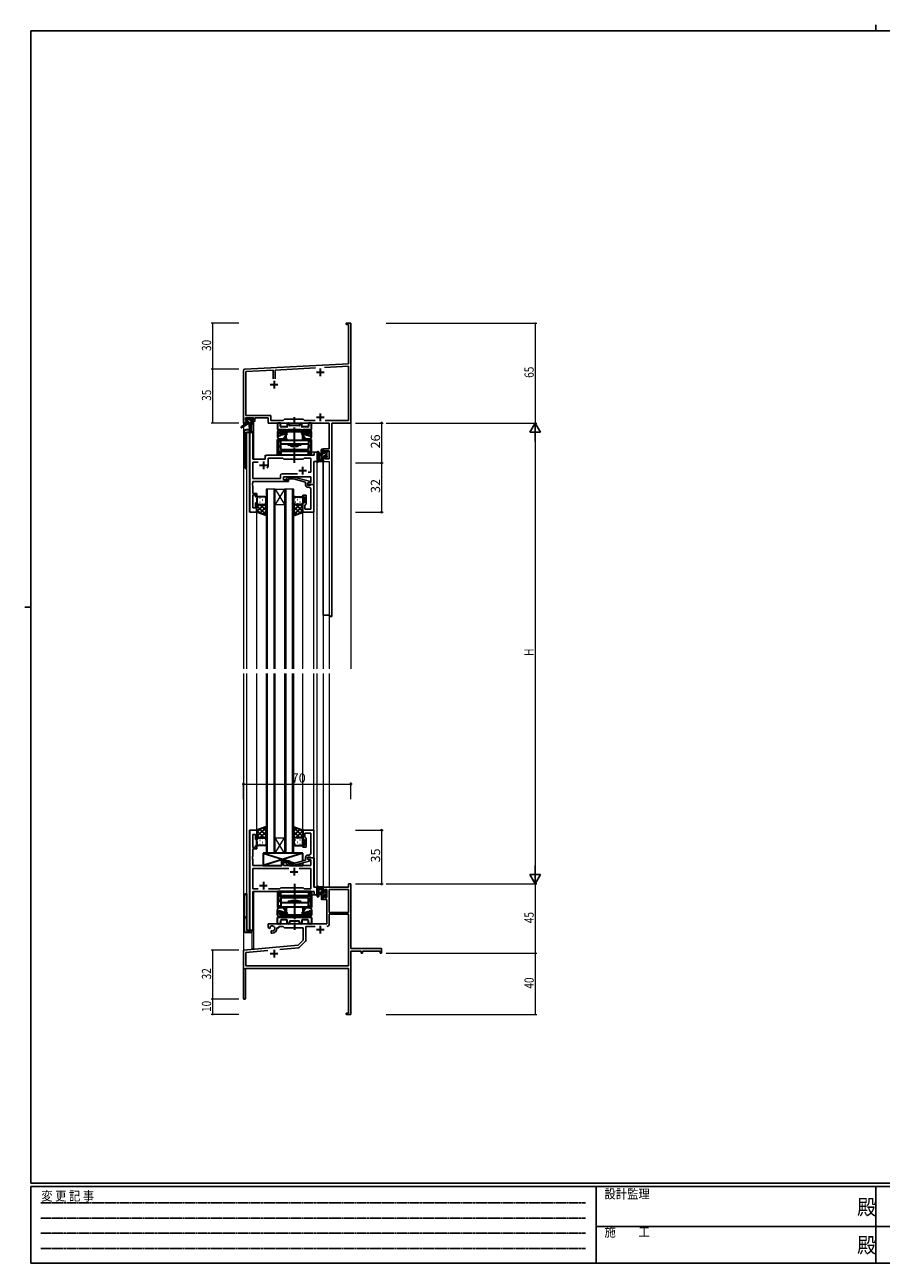
# Model space of a CAD drawing. Extents: x 0 to 1133, y 0 to 806.
# Drawn here: x 0 to 558, y 0 to 806 of the extents above; entities that cross this region are included whole.
import ezdxf

# ---------------------------------------------------------------- set-up
doc = ezdxf.new("R2010")
doc.units = 0
for name, pattern in [('HIDDEN', [0.375, 0.25, -0.125]), ('YCENTER_1', [13, 10, -1, 1, -1]), ('YDIVIDE_1', [15, 10, -1, 1, -1, 1, -1])]:
    doc.linetypes.add(name, pattern=pattern)
for name, color, linetype, lineweight in [('YKK_11', 7, 'CONTINUOUS', 30), ('YKK_12', 2, 'CONTINUOUS', 13), ('YKK_13', 4, 'CONTINUOUS', 30), ('YKK_D', 6, 'CONTINUOUS', 13)]:
    doc.layers.add(name, color=color, linetype=linetype, lineweight=lineweight)
doc.layers.add('YKK_ZWAK', color=7, linetype='CONTINUOUS')
doc.styles.get("Standard").update_dxf_attribs({"font": 'ROMANS.SHX', "bigfont": 'EXTFONT.SHX'})
doc.styles.add('YKK_OSSTYLE1', font='romans.shx', dxfattribs={"width": 0.9, "bigfont": 'EXTFONT.SHX'})

# ---------------------------------------------------------------- blocks, each defined once
blk = doc.blocks.new('A201')
at = {"layer": 'YKK_ZWAK', "color": 8, "linetype": 'Continuous'}
blk.add_line((296.01, 412), (296.01, 410), dxfattribs=at)
at = {"layer": 'YKK_ZWAK', "color": 254, "linetype": 'Continuous'}
for p, q in [((571, 410), (21, 410)), ((21, 35), (21, 410)), ((19, 222.5), (21, 222.5)), ((571, 35), (21, 35)), ((544, 34), (21, 34)), ((21, 9), (21, 34)), ((205, 34), (205, 9)), ((296, 34), (296, 9)), ((21, 9), (544, 9))]:
    blk.add_line(p, q, dxfattribs=at)
at = {"layer": 'YKK_ZWAK', "color": 131, "linetype": 'HIDDEN'}
for p, q in [((24.28, 28.63), (201.57, 28.63)), ((24.28, 23.68), (201.57, 23.68)), ((24.28, 18.74), (201.57, 18.74)), ((24.28, 13.79), (201.57, 13.79))]:
    blk.add_line(p, q, dxfattribs=at)
at = {"layer": 'YKK_ZWAK', "color": 131, "linetype": 'Continuous'}
for p, q in [((205, 21), (297, 21)), ((297, 21), (389, 21))]:
    blk.add_line(p, q, dxfattribs=at)
at = {"layer": 'YKK_ZWAK', "color": 131, "linetype": 'Continuous', "style": 'YKK_OSSTYLE1', "width": 0.9}
for s, p in [('変 更 記 事', (24.37, 29.39)), ('設計監理', (207.69, 30.05)), ('施\u3000\u3000工', (207.69, 17.68))]:
    blk.add_text(s, height=3, dxfattribs=at).set_placement(p)
at = {"layer": 'YKK_ZWAK', "color": 254, "linetype": 'Continuous', "style": 'YKK_OSSTYLE1', "width": 0.9}
for p in [(289.94, 24.75), (289.94, 12.37)]:
    blk.add_text('殿', height=5, dxfattribs=at).set_placement(p)

msp = doc.modelspace()

# ---------------------------------------------------------------- linework, layer by layer
at = {"layer": 'YKK_11', "color": 0, "linetype": 'ByBlock', "lineweight": -2}
for p, q in [((209.3, 610.92), (209.3, 611.82)), ((209.3, 611.82), (212.3, 611.82)), ((210.67, 610.92), (209.3, 610.92)), ((210.67, 585.41), (210.67, 610.92)), ((212.3, 611.82), (212.3, 592.78)), ((212.3, 592.78), (212.18, 592.6)), ((212.18, 592.6), (212.18, 592.05)), ((212.18, 592.05), (212.3, 591.86)), ((212.3, 591.78), (212.18, 591.6)), ((212.18, 591.6), (212.18, 591.05)), ((212.18, 591.05), (212.3, 590.86)), ((212.3, 591.86), (212.3, 591.78)), ((212.3, 590.86), (212.3, 546.82)), ((142.3, 546.82), (142.3, 580.87)), ((143.24, 581.87), (210.67, 585.41)), ((161.65, 581.2), (143.93, 580.28)), ((161.65, 575.52), (161.65, 581.2)), ((189.16, 582.65), (162.95, 581.27)), ((162.95, 581.27), (162.95, 575.52)), ((210.67, 583.77), (195.12, 582.96)), ((210.67, 548.45), (210.67, 583.77)), ((143.93, 580.28), (143.93, 551.75)), ((148.8, 550.12), (143.6, 550.12)), ((143.6, 550.12), (143.6, 548.62)), ((143.6, 548.62), (144.7, 548.62)), ((143.93, 551.75), (160.13, 551.75)), ((144.7, 548.62), (144.7, 547.82)), ((147.7, 547.82), (147.7, 548.62)), ((147.7, 548.62), (148.8, 548.62)), ((148.8, 548.62), (148.8, 550.12)), ((158.5, 550.12), (149.8, 550.12)), ((149.8, 550.12), (149.8, 547.82)), ((158.5, 546.82), (158.5, 550.12)), ((160.13, 551.75), (160.13, 548.45)), ((160.13, 548.45), (168.23, 548.45)), ((168.23, 548.45), (169.1, 549.32)), ((169.1, 549.32), (181.3, 549.32)), ((181.3, 549.32), (182.17, 548.45)), ((182.17, 548.45), (188.95, 548.45)), ((195.65, 548.45), (210.67, 548.45)), ((195.65, 548.45), (210.67, 548.45)), ((143.6, 546.82), (142.3, 546.82)), ((144.7, 547.82), (143.6, 547.82)), ((143.6, 547.82), (143.6, 546.82)), ((149.8, 547.82), (147.7, 547.82)), ((198.17, 546.82), (158.5, 546.82)), ((198.17, 529.92), (198.17, 546.82)), ((199.8, 546.82), (199.8, 420.82)), ((212.3, 546.82), (199.8, 546.82)), ((194.3, 527.62), (194.3, 529.92)), ((194.3, 529.92), (198.17, 529.92)), ((195.1, 527.62), (194.3, 527.62)), ((194.3, 421.82), (194.3, 524.62)), ((194.3, 524.62), (195.1, 524.62)), ((198.17, 528.72), (195.1, 528.72)), ((195.1, 528.72), (195.1, 527.62)), ((195.1, 524.62), (195.1, 523.45)), ((198.17, 523.45), (198.17, 528.72)), ((195.1, 523.45), (198.17, 523.45)), ((198.6, 421.82), (194.3, 421.82)), ((198.6, 420.82), (198.6, 421.82)), ((199.8, 420.82), (198.6, 420.82)), ((210.67, 244.82), (194.3, 244.82)), ((194.3, 244.82), (194.3, 242.02)), ((194.3, 242.02), (195.1, 242.02)), ((195.1, 242.02), (195.1, 243.19)), ((195.1, 243.19), (196.6, 243.19)), ((196.6, 243.19), (196.6, 237.92)), ((210.67, 243.19), (198.23, 243.19)), ((198.23, 243.19), (198.23, 228.32)), ((198.23, 243.19), (198.23, 228.32)), ((212.3, 246.82), (210.67, 246.82)), ((210.67, 246.82), (210.67, 244.82)), ((210.67, 228.32), (210.67, 243.19)), ((212.3, 204.82), (212.3, 246.82)), ((194.3, 239.02), (194.3, 236.72)), ((195.1, 239.02), (194.3, 239.02)), ((194.3, 236.72), (196.6, 236.72)), ((195.1, 237.92), (195.1, 239.02)), ((196.6, 237.92), (195.1, 237.92)), ((196.6, 236.72), (196.6, 220.82)), ((198.23, 228.32), (210.67, 228.32)), ((210.67, 227.12), (198.23, 227.12)), ((198.23, 227.12), (198.23, 220.79)), ((210.67, 193.45), (210.67, 227.12)), ((196.6, 220.82), (158.5, 220.82)), ((158.5, 220.82), (158.5, 218.46)), ((158.5, 218.46), (159.4, 217.94)), ((159.4, 217.94), (159.75, 218.14)), ((159.77, 218.65), (159.73, 219.1)), ((159.75, 218.14), (159.77, 218.65)), ((164, 217.82), (164, 218.32)), ((164, 218.32), (165.3, 218.32)), ((165.3, 218.32), (165.3, 219.19)), ((165.3, 219.19), (168.23, 219.19)), ((168.23, 219.19), (169.1, 218.32)), ((169.1, 218.32), (181.3, 218.32)), ((181.3, 218.32), (181.3, 210.32)), ((188.95, 219.19), (182.93, 219.19)), ((182.93, 219.19), (182.93, 210.06)), ((160.65, 216.58), (160.3, 216.38)), ((160.3, 216.38), (160.3, 214.82)), ((160.3, 214.82), (161, 214.82)), ((161.09, 216.35), (160.65, 216.58)), ((161.47, 216.09), (161.09, 216.35)), ((181.3, 210.32), (177.91, 206.94)), ((177.91, 206.94), (142.3, 203.82)), ((142.3, 203.82), (142.3, 172.52)), ((158.14, 203.57), (143.93, 202.33)), ((158.14, 203.57), (143.93, 202.33)), ((143.93, 202.33), (143.93, 193.45)), ((178.28, 205.34), (166.03, 204.26)), ((182.63, 209.35), (178.9, 205.62)), ((232.3, 204.82), (212.3, 204.82)), ((212.3, 182.78), (212.3, 203.19)), ((212.3, 203.19), (219, 203.19)), ((219, 203.19), (219, 201.82)), ((219, 201.82), (219.8, 201.82)), ((219.8, 203.19), (231.4, 203.19)), ((219.8, 201.82), (219.8, 203.19)), ((231.4, 203.19), (231.4, 201.82)), ((231.4, 201.82), (232.3, 201.82)), ((232.3, 201.82), (232.3, 204.82)), ((143.93, 193.45), (210.67, 193.45)), ((143.7, 191.82), (210.67, 191.82)), ((143.7, 172.52), (143.7, 191.82)), ((210.67, 191.82), (210.67, 162.72)), ((212.18, 182.6), (212.3, 182.78)), ((212.18, 182.05), (212.18, 182.6)), ((212.3, 181.86), (212.18, 182.05)), ((212.18, 181.6), (212.3, 181.78)), ((212.18, 181.05), (212.18, 181.6)), ((212.3, 180.86), (212.18, 181.05)), ((212.3, 181.78), (212.3, 181.86)), ((212.3, 161.82), (212.3, 180.86)), ((209.3, 162.72), (209.3, 161.82)), ((210.67, 162.72), (209.3, 162.72)), ((209.3, 161.82), (212.3, 161.82))]:
    msp.add_line(p, q, dxfattribs=at)
at = {"layer": 'YKK_11', "color": 2}
for p, q in [((192.3, 582.32), (192.3, 577.32)), ((162.3, 574.32), (162.3, 569.32)), ((189.8, 579.82), (194.8, 579.82)), ((159.8, 571.82), (164.8, 571.82)), ((189.8, 550.52), (194.8, 550.52)), ((192.3, 553.02), (192.3, 548.02)), ((192.3, 219.62), (192.3, 214.62)), ((189.8, 217.12), (194.8, 217.12)), ((159.8, 201.52), (164.8, 201.52)), ((162.3, 204.02), (162.3, 199.02))]:
    msp.add_line(p, q, dxfattribs=at)
at = {"layer": 'YKK_11', "linetype": 'ByBlock', "lineweight": -2, "ltscale": 0.5}
for p, q in [((146.5, 540.82), (146.5, 488.82)), ((148.43, 540.82), (146.5, 540.82)), ((148.43, 523.32), (148.43, 540.82)), ((156.5, 524.82), (156.5, 523.32)), ((188.37, 525.82), (157.5, 525.82)), ((190.3, 527.82), (188.37, 527.82)), ((188.37, 527.82), (188.37, 525.82)), ((190.3, 521.82), (190.3, 527.82)), ((156.5, 523.32), (148.43, 523.32)), ((148.43, 510.75), (148.43, 521.39)), ((148.43, 521.39), (151.95, 521.39)), ((158.5, 519.32), (158.5, 523.89)), ((158.5, 523.89), (168.03, 523.89)), ((168.03, 523.89), (168.6, 523.32)), ((168.6, 523.32), (181.3, 523.32)), ((181.3, 523.32), (181.87, 523.89)), ((181.87, 523.89), (186.17, 523.89)), ((186.17, 523.89), (186.17, 514.82)), ((188.1, 506.82), (188.1, 521.82)), ((188.1, 521.82), (190.3, 521.82)), ((148.31, 507.6), (148.43, 507.78)), ((166.47, 510.75), (148.43, 510.75)), ((148.43, 507.78), (148.43, 508.82)), ((148.43, 508.82), (171.6, 508.82)), ((166.47, 512.75), (166.47, 510.75)), ((177.45, 513.75), (167.47, 513.75)), ((177.45, 513.75), (167.47, 513.75)), ((168.4, 509.82), (168.4, 511.82)), ((168.4, 511.82), (186.17, 511.82)), ((171.6, 509.82), (168.4, 509.82)), ((170.47, 510.85), (171.25, 511.62)), ((171.25, 511.62), (175.19, 511.62)), ((171.74, 510.42), (171.32, 510)), ((171.6, 508.82), (171.6, 509.82)), ((175.03, 510.42), (171.74, 510.42)), ((182.8, 508.34), (175.03, 510.42)), ((175.19, 511.62), (185.3, 508.92)), ((182.8, 506.52), (182.8, 508.34)), ((185.3, 508.32), (184.1, 507.62)), ((184.96, 508.12), (184.1, 507.62)), ((186.17, 514.82), (184.46, 514.82)), ((186.17, 508.12), (184.96, 508.12)), ((185.3, 508.92), (185.3, 508.32)), ((186.17, 511.82), (186.17, 508.12)), ((148.31, 507.05), (148.31, 507.6)), ((148.43, 506.86), (148.31, 507.05)), ((148.31, 506.6), (148.43, 506.78)), ((148.31, 506.05), (148.31, 506.6)), ((148.43, 505.86), (148.31, 506.05)), ((148.43, 506.78), (148.43, 506.86)), ((148.43, 501.02), (148.43, 505.86)), ((151.1, 501.02), (148.43, 501.02)), ((148.43, 491.52), (148.43, 500.02)), ((148.43, 500.02), (150.1, 500.02)), ((150.1, 500.02), (150.1, 498.82)), ((151.1, 498.82), (151.1, 501.02)), ((181.1, 498.82), (181.1, 499.82)), ((181.1, 499.82), (183.1, 499.82)), ((183.1, 499.82), (183.1, 494.02)), ((184.1, 507.62), (184.1, 506.82)), ((184.1, 507.62), (184.1, 506.32)), ((184.1, 506.82), (188.1, 506.82)), ((184.1, 506.32), (185.9, 506.32)), ((185.17, 505.02), (184.3, 505.02)), ((185.9, 506.32), (186.1, 506.52)), ((186.1, 506.52), (186.4, 506.82)), ((186.17, 502.78), (186.17, 504.02)), ((186.29, 502.6), (186.17, 502.78)), ((186.17, 501.86), (186.29, 502.05)), ((186.17, 501.78), (186.17, 501.86)), ((186.29, 501.6), (186.17, 501.78)), ((186.17, 500.86), (186.29, 501.05)), ((186.17, 490.75), (186.17, 500.86)), ((186.29, 502.05), (186.29, 502.6)), ((186.29, 501.05), (186.29, 501.6)), ((186.4, 506.82), (188.1, 506.82)), ((188.1, 506.82), (188.1, 488.82)), ((150.1, 498.82), (151.1, 498.82)), ((151.1, 494.82), (150.1, 494.82)), ((150.1, 494.82), (150.1, 491.52)), ((151.1, 488.82), (151.1, 494.82)), ((182.1, 498.82), (181.1, 498.82)), ((181.1, 488.82), (181.1, 494.82)), ((181.1, 494.82), (182.1, 494.82)), ((182.1, 494.82), (182.1, 498.82)), ((182.6, 493.52), (182.4, 493.32)), ((182.4, 493.32), (182.4, 490.75)), ((183.1, 494.02), (182.6, 493.52)), ((146.5, 488.82), (151.1, 488.82)), ((150.1, 491.52), (148.43, 491.52)), ((188.1, 488.82), (181.1, 488.82)), ((182.4, 490.75), (186.17, 490.75)), ((146.5, 281.82), (146.5, 216.82)), ((151.1, 281.82), (146.5, 281.82)), ((148.43, 270.62), (148.43, 279.12)), ((148.43, 279.12), (150.1, 279.12)), ((150.1, 279.12), (150.1, 275.82)), ((150.1, 275.82), (151.1, 275.82)), ((151.1, 275.82), (151.1, 281.82)), ((188.1, 281.82), (181.1, 281.82)), ((181.1, 281.82), (181.1, 275.82)), ((181.1, 275.82), (182.1, 275.82)), ((182.1, 275.82), (182.1, 271.82)), ((182.4, 277.32), (182.4, 279.89)), ((182.4, 279.89), (186.17, 279.89)), ((182.6, 277.12), (182.4, 277.32)), ((183.1, 276.62), (182.6, 277.12)), ((183.1, 270.82), (183.1, 276.62)), ((186.17, 279.89), (186.17, 269.78)), ((188.1, 263.82), (188.1, 281.82)), ((150.1, 270.62), (148.43, 270.62)), ((148.43, 264.78), (148.43, 269.62)), ((148.43, 269.62), (151.1, 269.62)), ((151.1, 271.82), (150.1, 271.82)), ((150.1, 271.82), (150.1, 270.62)), ((151.1, 269.62), (151.1, 271.82)), ((182.1, 271.82), (181.1, 271.82)), ((181.1, 271.82), (181.1, 270.82)), ((181.1, 270.82), (183.1, 270.82)), ((186.17, 269.78), (186.29, 269.6)), ((186.29, 269.05), (186.17, 268.86)), ((186.17, 268.86), (186.17, 268.78)), ((186.17, 268.78), (186.29, 268.6)), ((186.29, 268.05), (186.17, 267.86)), ((186.17, 267.86), (186.17, 266.62)), ((186.29, 269.6), (186.29, 269.05)), ((186.29, 268.6), (186.29, 268.05)), ((148.31, 264.6), (148.43, 264.78)), ((148.31, 264.05), (148.31, 264.6)), ((148.43, 263.86), (148.31, 264.05)), ((148.31, 263.6), (148.43, 263.78)), ((148.31, 263.05), (148.31, 263.6)), ((148.43, 262.86), (148.31, 263.05)), ((148.43, 263.78), (148.43, 263.86)), ((148.43, 258.82), (148.43, 262.86)), ((167.4, 258.82), (148.43, 258.82)), ((171.6, 261.82), (167.4, 261.82)), ((167.4, 261.82), (167.4, 258.82)), ((168.4, 258.82), (168.4, 260.82)), ((168.4, 260.82), (171.6, 260.82)), ((186.17, 258.82), (168.4, 258.82)), ((170.47, 259.8), (171.25, 259.02)), ((171.25, 259.02), (175.19, 259.02)), ((171.74, 260.22), (171.32, 260.65)), ((171.6, 260.82), (171.6, 261.82)), ((175.03, 260.22), (171.74, 260.22)), ((182.8, 262.3), (175.03, 260.22)), ((175.19, 259.02), (185.3, 261.73)), ((182.8, 264.12), (182.8, 262.3)), ((184.1, 263.02), (184.1, 264.32)), ((184.1, 264.32), (185.9, 264.32)), ((188.1, 263.82), (184.1, 263.82)), ((184.1, 263.82), (184.1, 263.02)), ((184.1, 263.02), (184.96, 262.52)), ((185.3, 262.33), (184.1, 263.02)), ((185.17, 265.62), (184.3, 265.62)), ((184.96, 262.52), (186.17, 262.52)), ((185.3, 261.73), (185.3, 262.33)), ((185.9, 264.32), (186.1, 264.12)), ((186.1, 264.12), (186.4, 263.82)), ((186.17, 262.52), (186.17, 258.82)), ((186.4, 263.82), (188.1, 263.82)), ((188.1, 244.82), (188.1, 263.82)), ((171.95, 256.89), (148.43, 256.89)), ((171.95, 256.89), (148.43, 256.89)), ((148.43, 256.89), (148.43, 243.75)), ((186.17, 256.89), (178.65, 256.89)), ((186.17, 243.75), (186.17, 256.89)), ((148.43, 243.75), (151.95, 243.75)), ((148.43, 216.82), (148.43, 241.82)), ((148.43, 241.82), (188.37, 241.82)), ((158.65, 243.75), (166.13, 243.75)), ((166.13, 243.75), (166.7, 244.32)), ((166.7, 244.32), (181.3, 244.32)), ((181.3, 244.32), (181.87, 243.75)), ((181.87, 243.75), (186.17, 243.75)), ((190.3, 244.82), (188.1, 244.82)), ((188.37, 241.82), (188.37, 239.82)), ((190.3, 239.82), (190.3, 244.82)), ((188.37, 239.82), (190.3, 239.82)), ((146.5, 216.82), (148.43, 216.82))]:
    msp.add_line(p, q, dxfattribs=at)
at = {"layer": 'YKK_11', "ltscale": 0.5}
for p, q in [((152.8, 519.32), (157.8, 519.32)), ((155.3, 521.82), (155.3, 516.82)), ((180.8, 518.32), (180.8, 513.32)), ((178.3, 515.82), (183.3, 515.82)), ((172.8, 254.82), (177.8, 254.82)), ((175.3, 257.32), (175.3, 252.32)), ((152.8, 245.82), (157.8, 245.82)), ((155.3, 248.32), (155.3, 243.32))]:
    msp.add_line(p, q, dxfattribs=at)
at = {"layer": 'YKK_11', "color": 0, "linetype": 'ByBlock', "lineweight": -2}
for centre, radius, start, end in [((143.3, 580.87), 1, 93.00003, 180), ((161, 217.82), 1.8, 285.36688, 134.63312), ((161, 217.82), 3, 270.00001, 359.99999), ((196.63, 220.79), 1.6, 270.00001, 359.99999), ((181.93, 210.06), 1, 315, 359.99999), ((178.2, 206.33), 1, 275, 315.00002), ((143, 172.52), 0.7, 179.99999, 0.00001)]:
    msp.add_arc(centre, radius, start, end, dxfattribs=at)
at = {"layer": 'YKK_11', "linetype": 'ByBlock', "lineweight": -2, "ltscale": 0.5}
for centre, radius, start, end in [((157.5, 524.82), 1, 90.00001, 179.99999), ((155.3, 519.32), 3.2, 321.63348, 359.99999), ((167.47, 512.75), 1, 90.00001, 179.99999), ((170.9, 510.42), 0.6, 134.99999, 315.00001), ((184.3, 506.52), 1.5, 180.00001, 269.99999), ((185.17, 504.02), 1, 0.00001, 89.99999), ((185.17, 266.62), 1, 270.00001, 359.99999), ((170.9, 260.22), 0.6, 44.99999, 225.00001), ((184.3, 264.12), 1.5, 90.00001, 179.99999)]:
    msp.add_arc(centre, radius, start, end, dxfattribs=at)
at = {"layer": 'YKK_12', "ltscale": 1.5}
for p, q in [((142.3, 576.82), (142.3, 545.29)), ((212.3, 576.82), (212.3, 386.82)), ((142.3, 544.5), (142.3, 386.82)), ((144.3, 540.82), (144.3, 386.82)), ((148.5, 540.82), (144.3, 540.82)), ((146.23, 488.82), (146.23, 540.82)), ((147.8, 546.42), (147.8, 541.84)), ((148.8, 546.82), (148.5, 546.82)), ((148.5, 540.82), (148.5, 523.32)), ((148.8, 546.82), (148.8, 523.32)), ((156.5, 523.32), (156.5, 525.82)), ((156.5, 525.82), (185.8, 525.82)), ((190.3, 527.82), (186.6, 527.82)), ((186.6, 527.82), (186.6, 525.82)), ((190.3, 386.82), (190.3, 527.82)), ((148.5, 523.32), (156.5, 523.32)), ((188.37, 506.82), (188.37, 521.82)), ((194.3, 521.82), (194.3, 386.82)), ((194.3, 521.82), (198.2, 521.82)), ((198.2, 521.82), (198.2, 386.82)), ((157.1, 503.82), (157.1, 386.82)), ((163.1, 503.82), (157.1, 503.82)), ((158.1, 386.82), (158.1, 503.82)), ((162.1, 503.82), (162.1, 386.82)), ((163.1, 386.82), (163.1, 503.82)), ((163.1, 503.82), (169.1, 503.82)), ((163.1, 503.82), (169.1, 493.82)), ((169.1, 503.82), (163.1, 493.82)), ((169.1, 503.82), (169.1, 386.82)), ((175.1, 503.82), (169.1, 503.82)), ((170.1, 386.82), (170.1, 503.82)), ((174.1, 503.82), (174.1, 386.82)), ((175.1, 386.82), (175.1, 503.82)), ((187.8, 506.82), (188.37, 506.82)), ((163.1, 493.82), (169.1, 493.82)), ((151.1, 488.82), (146.23, 488.82)), ((151.1, 386.82), (151.1, 488.82)), ((181.1, 386.82), (181.1, 489.32)), ((188.1, 386.82), (188.1, 488.82)), ((142.3, 383.82), (142.3, 191.82)), ((144.3, 383.82), (144.3, 216.82)), ((151.1, 281.82), (151.1, 383.82)), ((157.1, 383.82), (157.1, 266.82)), ((158.1, 266.82), (158.1, 383.82)), ((162.1, 383.82), (162.1, 266.82)), ((163.1, 266.82), (163.1, 383.82)), ((169.1, 383.82), (169.1, 266.82)), ((170.1, 266.82), (170.1, 383.82)), ((174.1, 383.82), (174.1, 266.82)), ((175.1, 266.82), (175.1, 383.82)), ((181.1, 281.82), (181.1, 383.82)), ((188.1, 281.52), (188.1, 383.82)), ((190.3, 239.82), (190.3, 383.82)), ((194.3, 383.82), (194.3, 244.82)), ((198.2, 383.82), (198.2, 244.82)), ((146.23, 216.82), (146.23, 281.82)), ((151.1, 281.82), (146.23, 281.82)), ((163.1, 276.82), (169.1, 276.82)), ((163.1, 266.82), (169.1, 276.82)), ((169.1, 266.82), (163.1, 276.82)), ((157.1, 266.82), (163.1, 266.82)), ((163.1, 266.82), (169.1, 266.82)), ((169.1, 266.82), (175.1, 266.82)), ((187.8, 263.82), (188.37, 263.82)), ((188.37, 263.82), (188.37, 244.82)), ((148.5, 216.82), (148.5, 241.82)), ((148.5, 241.82), (185.8, 241.82)), ((148.8, 241.82), (148.8, 204.52)), ((186.6, 239.82), (186.6, 241.82)), ((198.2, 244.82), (194.3, 244.82)), ((186.6, 239.82), (190.3, 239.82)), ((144.3, 216.82), (148.5, 216.82)), ((147.8, 215.8), (147.8, 204.52)), ((148.8, 204.52), (147.8, 204.52)), ((142.3, 191.82), (155, 191.82))]:
    msp.add_line(p, q, dxfattribs=at)
at = {"layer": 'YKK_13', "linetype": 'Continuous', "ltscale": 1.5}
for p, q in [((144.62, 548.62), (143.8, 549.44)), ((146.82, 546.42), (145, 548.24)), ((147.4, 548.09), (145.96, 549.52)), ((144.57, 546.42), (144, 547)), ((148.5, 546.99), (148.06, 547.42)), ((194.3, 529.11), (193.1, 527.91)), ((194.75, 527.32), (193.1, 525.67)), ((194.1, 524.42), (193.1, 523.42)), ((196.4, 526.72), (194.6, 524.92)), ((195.95, 528.52), (195.5, 528.07)), ((196.6, 524.68), (195.74, 523.83)), ((194.3, 522.38), (193.74, 521.82)), ((151.1, 494.82), (151.1, 494.82)), ((151.1, 491.99), (152.93, 493.82)), ((151.1, 489.16), (155.75, 493.82)), ((157.1, 486.98), (151.1, 492.98)), ((151.52, 496.74), (151.72, 496.74)), ((151.68, 493.91), (151.72, 493.91)), ((152.93, 498.16), (153.13, 498.16)), ((152.93, 495.33), (153.13, 495.33)), ((152.93, 488.17), (157.1, 492.34)), ((157.1, 489.8), (153.08, 493.82)), ((154.55, 496.74), (154.75, 496.74)), ((154.55, 493.91), (154.75, 493.91)), ((157.1, 492.63), (155.91, 493.82)), ((155.96, 498.16), (156.16, 498.16)), ((155.96, 495.33), (156.16, 495.33)), ((175.1, 492.63), (176.29, 493.82)), ((175.1, 489.8), (179.12, 493.82)), ((175.1, 486.98), (181.1, 492.98)), ((179.26, 488.17), (175.1, 492.34)), ((176.23, 498.16), (176.03, 498.16)), ((176.23, 495.33), (176.03, 495.33)), ((181.1, 489.16), (176.44, 493.82)), ((177.65, 496.74), (177.45, 496.74)), ((177.65, 493.91), (177.45, 493.91)), ((179.26, 498.16), (179.06, 498.16)), ((179.26, 495.33), (179.06, 495.33)), ((181.1, 491.99), (179.27, 493.82)), ((180.68, 496.74), (180.48, 496.74)), ((180.51, 493.91), (180.48, 493.91)), ((181.1, 494.82), (181.1, 494.82)), ((153.16, 488.09), (151.1, 490.15)), ((155.01, 487.42), (157.1, 489.51)), ((177.18, 487.42), (175.1, 489.51)), ((179.04, 488.09), (181.1, 490.15)), ((157.1, 283.67), (151.1, 277.67)), ((153.16, 282.56), (151.1, 280.5)), ((152.93, 282.48), (157.1, 278.31)), ((155.01, 283.22), (157.1, 281.14)), ((175.1, 283.67), (181.1, 277.67)), ((177.18, 283.22), (175.1, 281.14)), ((179.26, 282.48), (175.1, 278.31)), ((179.04, 282.56), (181.1, 280.5)), ((151.1, 281.48), (155.75, 276.82)), ((151.1, 278.65), (152.93, 276.82)), ((151.1, 275.82), (151.1, 275.82)), ((151.68, 276.73), (151.72, 276.73)), ((152.93, 275.32), (153.13, 275.32)), ((157.1, 280.84), (153.08, 276.82)), ((154.55, 276.73), (154.75, 276.73)), ((157.1, 278.01), (155.91, 276.82)), ((155.96, 275.32), (156.16, 275.32)), ((175.1, 280.84), (179.12, 276.82)), ((175.1, 278.01), (176.29, 276.82)), ((176.23, 275.32), (176.03, 275.32)), ((181.1, 281.48), (176.44, 276.82)), ((177.65, 276.73), (177.45, 276.73)), ((179.26, 275.32), (179.06, 275.32)), ((181.1, 278.65), (179.27, 276.82)), ((180.51, 276.73), (180.48, 276.73)), ((181.1, 275.82), (181.1, 275.82)), ((151.52, 273.9), (151.72, 273.9)), ((152.93, 272.49), (153.13, 272.49)), ((154.55, 273.9), (154.75, 273.9)), ((155.96, 272.49), (156.16, 272.49)), ((176.23, 272.49), (176.03, 272.49)), ((177.65, 273.9), (177.45, 273.9)), ((179.26, 272.49), (179.06, 272.49)), ((180.68, 273.9), (180.48, 273.9)), ((194.1, 243.21), (193.1, 244.21)), ((196.6, 238.46), (193.1, 241.96)), ((194.1, 238.72), (193.1, 239.72)), ((193.64, 236.92), (193.1, 237.47)), ((196.4, 240.91), (195.71, 241.59))]:
    msp.add_line(p, q, dxfattribs=at)
at = {"layer": 'YKK_13', "ltscale": 1.5}
for p, q in [((143.8, 548.92), (143.8, 549.42)), ((144.1, 549.72), (144.6, 549.72)), ((145, 548.62), (144.1, 548.62)), ((144.8, 549.52), (146.9, 549.52)), ((145, 547.42), (145, 548.62)), ((147.1, 549.72), (147.7, 549.72)), ((147.4, 548.16), (147.4, 547.42)), ((148.2, 548.62), (147.86, 548.62)), ((147.91, 549.64), (148.41, 549.14)), ((144, 546.42), (140.93, 544.37)), ((145.5, 546.42), (141.25, 543.87)), ((142.8, 540.82), (142.8, 518.82)), ((144, 547.12), (144, 546.42)), ((148.2, 546.42), (144, 546.42)), ((144.3, 547.42), (145, 547.42)), ((146.18, 542.32), (144.3, 542.32)), ((144.3, 540.82), (148.2, 540.82)), ((144.3, 517.32), (144.3, 540.82)), ((146.1, 546.42), (146.2, 541.41)), ((146.9, 546.42), (146.8, 541.41)), ((147.4, 547.42), (148.2, 547.42)), ((148.5, 547.12), (148.5, 546.72)), ((190.3, 527.55), (190.3, 522.39)), ((191.5, 527.55), (191.5, 523.59)), ((193.1, 526.72), (191.95, 526.62)), ((193.1, 525.52), (191.95, 525.62)), ((193.1, 521.82), (193.1, 529.42)), ((193.4, 529.72), (194, 529.72)), ((194.1, 528.62), (194.1, 527.32)), ((194.1, 527.32), (195.5, 527.32)), ((195.04, 524.92), (194.1, 524.92)), ((194.1, 524.92), (194.1, 522.92)), ((194.3, 529.42), (194.3, 528.82)), ((195.5, 527.32), (195.5, 528.22)), ((195.5, 524.12), (195.5, 524.46)), ((195.8, 528.52), (196.3, 528.52)), ((196.51, 524.41), (196.01, 523.91)), ((196.4, 527.52), (196.4, 525.42)), ((196.6, 528.22), (196.6, 527.72)), ((196.6, 525.22), (196.6, 524.62)), ((194, 521.82), (191.32, 521.82)), ((191.92, 523.02), (193.1, 523.02)), ((194.3, 522.72), (194.3, 522.12)), ((151.1, 497.82), (151.1, 494.82)), ((151.1, 488.82), (151.1, 494.82)), ((156.1, 498.82), (152.1, 498.82)), ((152.1, 493.82), (155.7, 493.82)), ((152.1, 493.82), (156.1, 493.82)), ((157.1, 494.82), (157.1, 497.82)), ((157.1, 494.82), (157.1, 486.68)), ((175.1, 494.82), (175.1, 497.82)), ((175.1, 494.82), (175.1, 486.68)), ((176.1, 498.82), (180.1, 498.82)), ((180.1, 493.82), (176.1, 493.82)), ((181.1, 497.82), (181.1, 494.82)), ((181.1, 488.82), (181.1, 494.82)), ((157.1, 486.68), (151.1, 488.82)), ((175.1, 486.68), (181.1, 488.82)), ((157.1, 283.97), (151.1, 281.82)), ((157.1, 275.82), (157.1, 283.97)), ((175.1, 275.82), (175.1, 283.97)), ((175.1, 283.97), (181.1, 281.82)), ((151.1, 281.82), (151.1, 275.82)), ((151.1, 272.82), (151.1, 275.82)), ((152.1, 276.82), (156.1, 276.82)), ((157.1, 275.82), (157.1, 272.82)), ((175.1, 275.82), (175.1, 272.82)), ((180.1, 276.82), (176.1, 276.82)), ((181.1, 281.82), (181.1, 275.82)), ((181.1, 272.82), (181.1, 275.82)), ((156.1, 271.82), (152.1, 271.82)), ((155.1, 266.82), (171.35, 261.82)), ((181.1, 266.82), (155.1, 258.82)), ((176.1, 271.82), (180.1, 271.82)), ((155.1, 258.82), (167.4, 258.82)), ((172.4, 261.5), (175.84, 260.44)), ((172.4, 258.82), (181.1, 258.82)), ((178, 259.78), (181.1, 258.82)), ((190.3, 239.09), (190.3, 244.26)), ((194, 244.82), (191.32, 244.82)), ((191.5, 239.09), (191.5, 243.06)), ((191.92, 243.62), (193.1, 243.62)), ((193.1, 244.82), (193.1, 237.22)), ((194.1, 241.72), (194.1, 243.72)), ((194.3, 243.92), (194.3, 244.52)), ((195.5, 242.52), (195.5, 242.18)), ((196.51, 242.24), (196.01, 242.74)), ((196.6, 241.42), (196.6, 242.02)), ((142.8, 216.82), (142.8, 238.82)), ((144.3, 240.32), (144.3, 216.82)), ((193.1, 241.12), (191.95, 241.02)), ((193.1, 239.92), (191.95, 240.02)), ((193.4, 236.92), (194, 236.92)), ((195.04, 241.72), (194.1, 241.72)), ((194.1, 238.02), (194.1, 239.32)), ((194.1, 239.32), (195.5, 239.32)), ((194.3, 237.22), (194.3, 237.82)), ((195.5, 239.32), (195.5, 238.42)), ((195.8, 238.12), (196.3, 238.12)), ((196.4, 239.12), (196.4, 241.22)), ((196.6, 238.42), (196.6, 238.92)), ((144.3, 216.82), (148.2, 216.82)), ((146.7, 215.32), (144.3, 215.32))]:
    msp.add_line(p, q, dxfattribs=at)
at = {"layer": 'YKK_13', "linetype": 'YCENTER_1'}
for p, q in [((175.6, 520.82), (175.6, 550.62)), ((175.6, 246.82), (175.6, 217.02))]:
    msp.add_line(p, q, dxfattribs=at)
at = {"layer": 'YKK_13'}
for p, q in [((164.6, 546.32), (164.6, 542.62)), ((164.6, 541.12), (164.6, 537.52)), ((164.9, 542.32), (186.3, 542.32)), ((166.03, 546.82), (165.1, 546.82)), ((170, 542.32), (165.8, 542.32)), ((165.8, 540.17), (165.8, 540.62)), ((165.95, 539.91), (165.95, 540.98)), ((166.05, 540.42), (166.05, 539.87)), ((170.47, 541.12), (166.19, 539.88)), ((166.55, 540.62), (166.25, 540.92)), ((184.9, 541.12), (166.3, 541.12)), ((166.53, 544.55), (166.53, 546.32)), ((166.55, 540.62), (166.55, 540)), ((168.74, 540.62), (166.55, 540.62)), ((166.75, 541.12), (170.15, 541.12)), ((170.55, 544.25), (166.83, 544.25)), ((170.15, 541.03), (170.15, 541.12)), ((170.85, 539.98), (170.47, 541.12)), ((170.85, 546.07), (170.85, 544.55)), ((180, 542.32), (171.2, 542.32)), ((172.35, 545.42), (172.35, 546.07)), ((178.55, 545.12), (172.65, 545.12)), ((178.85, 546.07), (178.85, 545.42)), ((180.35, 544.55), (180.35, 546.07)), ((180.35, 539.98), (180.72, 541.12)), ((184.37, 544.25), (180.65, 544.25)), ((180.72, 541.12), (185, 539.88)), ((181.05, 541.03), (181.05, 541.12)), ((181.05, 541.12), (184.45, 541.12)), ((185.4, 542.32), (181.2, 542.32)), ((184.65, 540.62), (182.45, 540.62)), ((184.65, 540.62), (184.94, 540.92)), ((184.65, 540.62), (184.65, 539.99)), ((184.67, 546.32), (184.67, 544.55)), ((185.15, 540.42), (185.15, 539.87)), ((186.1, 546.82), (185.17, 546.82)), ((185.25, 540.98), (185.25, 539.91)), ((185.4, 540.17), (185.4, 540.62)), ((186.6, 542.62), (186.6, 546.32)), ((186.6, 537.52), (186.6, 541.12)), ((166.98, 536.02), (164.6, 536.02)), ((164.6, 526.62), (164.6, 536.02)), ((164.9, 535.02), (166.6, 535.02)), ((164.9, 535.02), (164.9, 532.52)), ((165.4, 532.02), (166.6, 532.02)), ((165.55, 535.02), (165.55, 536.02)), ((165.55, 531.52), (165.55, 532.02)), ((168.35, 536.32), (165.8, 536.32)), ((166.03, 536.02), (166.03, 536.32)), ((170.85, 539.98), (166.17, 538.61)), ((166.6, 529.52), (166.6, 535.62)), ((166.6, 535.62), (184.6, 535.62)), ((184.6, 533.12), (166.6, 533.12)), ((166.98, 536.02), (166.98, 536.32)), ((168.35, 536.32), (170.85, 539.98)), ((169.1, 536.82), (168.6, 536.32)), ((168.6, 536.69), (168.6, 536.32)), ((170.26, 536.32), (168.6, 536.32)), ((169.1, 536.82), (169.1, 537.42)), ((170.15, 536.82), (169.1, 536.82)), ((170.15, 536.82), (170.15, 538.96)), ((171.35, 535.62), (179.85, 535.62)), ((171.35, 532.52), (171.35, 532.92)), ((179.65, 532.32), (171.55, 532.32)), ((179.85, 532.92), (179.85, 532.52)), ((180.35, 539.98), (185.02, 538.61)), ((182.85, 536.32), (180.35, 539.98)), ((182.6, 536.32), (180.94, 536.32)), ((181.05, 536.82), (181.05, 538.96)), ((182.1, 536.82), (181.05, 536.82)), ((182.1, 536.82), (182.1, 537.42)), ((182.6, 536.32), (182.1, 536.82)), ((182.6, 536.69), (182.6, 536.32)), ((185.4, 536.32), (182.85, 536.32)), ((184.22, 536.32), (184.22, 536.02)), ((184.22, 536.02), (186.6, 536.02)), ((184.6, 535.62), (184.6, 529.52)), ((184.6, 535.02), (186.3, 535.02)), ((184.6, 532.02), (185.8, 532.02)), ((185.17, 536.02), (185.17, 536.32)), ((185.65, 535.02), (185.65, 536.02)), ((185.65, 531.52), (185.65, 532.02)), ((186.3, 535.02), (186.3, 532.52)), ((186.6, 526.62), (186.6, 536.02)), ((186.43, 525.82), (164.76, 525.82)), ((164.9, 531.52), (166.6, 531.52)), ((164.9, 531.52), (164.9, 529.02)), ((165.4, 528.52), (185.8, 528.52)), ((165.55, 526.62), (165.55, 528.52)), ((166.5, 531.52), (166.5, 529.52)), ((166.5, 529.52), (184.7, 529.52)), ((166.6, 529.52), (184.6, 529.52)), ((166.6, 528.52), (166.6, 526.02)), ((184.6, 528.52), (166.6, 528.52)), ((166.6, 526.02), (184.6, 526.02)), ((175.05, 531.62), (175.35, 531.92)), ((175.85, 531.92), (175.35, 531.92)), ((176.15, 531.62), (175.85, 531.92)), ((184.6, 531.52), (186.3, 531.52)), ((184.6, 526.02), (184.6, 528.52)), ((184.7, 529.52), (184.7, 531.52)), ((185.65, 526.62), (185.65, 528.52)), ((186.3, 531.52), (186.3, 529.02)), ((186.43, 241.82), (164.76, 241.82)), ((164.6, 241.02), (164.6, 231.62)), ((164.9, 236.12), (164.9, 238.62)), ((164.9, 236.12), (166.6, 236.12)), ((164.9, 232.62), (164.9, 235.12)), ((165.4, 239.12), (185.8, 239.12)), ((165.4, 235.62), (166.6, 235.62)), ((165.55, 241.02), (165.55, 239.12)), ((165.55, 236.12), (165.55, 235.62)), ((166.5, 236.12), (166.5, 238.12)), ((166.5, 238.12), (184.7, 238.12)), ((166.6, 239.12), (166.6, 241.62)), ((166.6, 241.62), (184.6, 241.62)), ((184.6, 239.12), (166.6, 239.12)), ((166.6, 238.12), (166.6, 232.02)), ((166.6, 238.12), (184.6, 238.12)), ((184.6, 234.52), (166.6, 234.52)), ((171.35, 235.12), (171.35, 234.72)), ((179.65, 235.32), (171.55, 235.32)), ((175.05, 236.02), (175.35, 235.72)), ((175.85, 235.72), (175.35, 235.72)), ((176.15, 236.02), (175.85, 235.72)), ((179.85, 234.72), (179.85, 235.12)), ((184.6, 241.62), (184.6, 239.12)), ((184.6, 232.02), (184.6, 238.12)), ((184.6, 236.12), (186.3, 236.12)), ((184.6, 235.62), (185.8, 235.62)), ((184.7, 238.12), (184.7, 236.12)), ((185.65, 241.02), (185.65, 239.12)), ((185.65, 236.12), (185.65, 235.62)), ((186.3, 236.12), (186.3, 238.62)), ((186.3, 232.62), (186.3, 235.12)), ((186.6, 241.02), (186.6, 231.62)), ((166.98, 231.62), (164.6, 231.62)), ((164.6, 226.52), (164.6, 230.12)), ((164.9, 232.62), (166.6, 232.62)), ((165.55, 232.62), (165.55, 231.62)), ((168.35, 231.32), (165.8, 231.32)), ((165.8, 227.48), (165.8, 227.02)), ((165.95, 227.74), (165.95, 226.67)), ((166.03, 231.62), (166.03, 231.32)), ((166.05, 227.22), (166.05, 227.77)), ((170.85, 227.66), (166.17, 229.03)), ((170.47, 226.52), (166.19, 227.76)), ((166.55, 227.02), (166.25, 226.73)), ((184.9, 226.52), (166.3, 226.52)), ((166.55, 227.02), (166.55, 227.65)), ((168.74, 227.02), (166.55, 227.02)), ((166.6, 232.02), (184.6, 232.02)), ((166.75, 226.52), (170.15, 226.52)), ((166.98, 231.62), (166.98, 231.32)), ((168.35, 231.32), (170.85, 227.66)), ((168.6, 230.96), (168.6, 231.32)), ((169.1, 230.82), (168.6, 231.32)), ((170.26, 231.32), (168.6, 231.32)), ((169.1, 230.82), (169.1, 230.22)), ((170.15, 230.82), (169.1, 230.82)), ((170.15, 230.82), (170.15, 228.69)), ((170.15, 226.62), (170.15, 226.52)), ((170.85, 227.66), (170.47, 226.52)), ((171.35, 232.02), (179.85, 232.02)), ((182.85, 231.32), (180.35, 227.66)), ((180.35, 227.66), (185.02, 229.03)), ((180.35, 227.66), (180.72, 226.52)), ((180.72, 226.52), (185, 227.76)), ((182.6, 231.32), (180.94, 231.32)), ((181.05, 230.82), (181.05, 228.69)), ((182.1, 230.82), (181.05, 230.82)), ((181.05, 226.62), (181.05, 226.52)), ((181.05, 226.52), (184.45, 226.52)), ((182.6, 231.32), (182.1, 230.82)), ((182.1, 230.82), (182.1, 230.22)), ((184.65, 227.02), (182.45, 227.02)), ((182.6, 230.96), (182.6, 231.32)), ((185.4, 231.32), (182.85, 231.32)), ((184.22, 231.62), (186.6, 231.62)), ((184.22, 231.32), (184.22, 231.62)), ((184.6, 232.62), (186.3, 232.62)), ((184.65, 227.02), (184.65, 227.66)), ((184.65, 227.02), (184.94, 226.73)), ((185.15, 227.22), (185.15, 227.77)), ((185.17, 231.62), (185.17, 231.32)), ((185.25, 226.67), (185.25, 227.74)), ((185.4, 227.48), (185.4, 227.02)), ((185.65, 232.62), (185.65, 231.62)), ((186.6, 230.12), (186.6, 226.52)), ((164.6, 221.32), (164.6, 225.02)), ((164.9, 225.32), (186.3, 225.32)), ((166.03, 220.82), (165.1, 220.82)), ((170, 225.32), (165.8, 225.32)), ((166.53, 223.09), (166.53, 221.32)), ((170.55, 223.39), (166.83, 223.39)), ((170.85, 221.57), (170.85, 223.09)), ((180, 225.32), (171.2, 225.32)), ((172.35, 222.22), (172.35, 221.57)), ((178.55, 222.52), (172.65, 222.52)), ((178.85, 221.57), (178.85, 222.22)), ((180.35, 223.09), (180.35, 221.57)), ((184.37, 223.39), (180.65, 223.39)), ((185.4, 225.32), (181.2, 225.32)), ((184.67, 221.32), (184.67, 223.09)), ((186.1, 220.82), (185.17, 220.82)), ((186.6, 225.02), (186.6, 221.32))]:
    msp.add_line(p, q, dxfattribs=at)
at = {"layer": 'YKK_13', "linetype": 'Continuous', "lineweight": 30, "ltscale": 1.5}
for p, q in [((181.1, 266.82), (155.1, 266.82)), ((155.1, 266.82), (155.1, 258.82)), ((180.5, 266.82), (156.5, 266.82)), ((181.1, 261.85), (181.1, 266.82)), ((167.4, 258.82), (167.4, 261.82)), ((167.4, 261.82), (172.4, 261.82)), ((172.4, 261.82), (172.4, 260.22)), ((172.4, 259.02), (172.4, 258.82)), ((172.4, 259.02), (172.4, 258.82)), ((181.1, 258.82), (181.1, 260.6))]:
    msp.add_line(p, q, dxfattribs=at)
at = {"layer": 'YKK_13', "ltscale": 1.5}
for centre, radius, start, end in [((144.1, 549.42), 0.3, 90, 180), ((144.1, 548.92), 0.3, 180, 270), ((144.6, 549.52), 0.2, 0, 90), ((147.1, 549.52), 0.2, 90, 180), ((147.4, 548.62), 0.25, 33.05573, 236.94427), ((147.1, 548.16), 0.3, 0, 56.94427), ((147.86, 548.92), 0.3, 213.05573, 270), ((147.7, 549.42), 0.3, 45, 90), ((148.2, 548.92), 0.3, 270, 45), ((141.1, 544.12), 0.3, 123.76905, 301.06147), ((144.3, 540.82), 1.5, 90, 180), ((144.3, 547.12), 0.3, 90, 180), ((146.5, 541.42), 0.3, 181.16963, 358.85539), ((146.7, 540.82), 1.5, 0, 85.40479), ((148.2, 547.12), 0.3, 0, 90), ((148.2, 546.72), 0.3, 270, 0), ((144.3, 533.82), 1.5, 180, 270), ((190.9, 527.55), 0.6, 0.04023, 180.04023), ((192, 526.12), 0.5, 95.09207, 264.90793), ((193.4, 529.42), 0.3, 90, 180), ((194, 529.42), 0.3, 0, 90), ((194.1, 528.82), 0.2, 270, 0), ((195.04, 525.22), 0.3, 270, 326.94427), ((195.5, 524.92), 0.25, 303.05573, 146.94427), ((195.8, 528.22), 0.3, 90, 180), ((195.8, 524.46), 0.3, 123.05573, 180), ((195.8, 524.12), 0.3, 180, 315), ((196.3, 528.22), 0.3, 0, 90), ((196.4, 527.72), 0.2, 270, 0), ((196.4, 525.22), 0.2, 0, 90), ((196.3, 524.62), 0.3, 315, 0), ((144.3, 518.82), 1.5, 180, 270), ((190.6, 522.39), 0.3, 180, 229.47122), ((190.21, 521.93), 0.3, 349.47122, 49.47122), ((190.8, 521.82), 0.3, 169.47122, 330), ((191.32, 521.52), 0.3, 90, 150), ((191.4, 523.02), 0.3, 109.18976, 330), ((191.2, 523.59), 0.3, 289.18976, 0.04023), ((191.92, 522.72), 0.3, 90, 150), ((194, 522.12), 0.3, 270, 0), ((194.1, 522.72), 0.2, 360, 90), ((152.1, 497.82), 1, 90.0001, 180.0001), ((152.1, 494.82), 1, 180.0001, 270.0001), ((156.1, 497.82), 1, 0.0001, 90.0001), ((156.1, 494.82), 1, 270.0001, 0.0001), ((176.1, 497.82), 1, 89.9999, 179.9999), ((176.1, 494.82), 1, 179.9999, 269.9999), ((180.1, 497.82), 1, 359.9999, 89.9999), ((180.1, 494.82), 1, 269.9999, 359.9999), ((152.1, 275.82), 1, 89.9999, 179.9999), ((156.1, 275.82), 1, 359.9999, 89.9999), ((176.1, 275.82), 1, 90.0001, 180.0001), ((180.1, 275.82), 1, 0.0001, 90.0001), ((152.1, 272.82), 1, 179.9999, 269.9999), ((156.1, 272.82), 1, 269.9999, 359.9999), ((176.1, 272.82), 1, 180.0001, 270.0001), ((180.1, 272.82), 1, 270.0001, 0.0001), ((190.6, 244.26), 0.3, 130.52878, 180), ((190.21, 244.71), 0.3, 310.52878, 10.52878), ((190.8, 244.82), 0.3, 30, 190.52878), ((191.32, 245.12), 0.3, 210, 270), ((191.4, 243.62), 0.3, 30, 250.81024), ((191.2, 243.06), 0.3, 359.95977, 70.81024), ((191.92, 243.92), 0.3, 210, 270), ((194, 244.52), 0.3, 0, 90), ((194.1, 243.92), 0.2, 270, 0), ((195.5, 241.72), 0.25, 213.05573, 56.94427), ((195.8, 242.52), 0.3, 45, 180), ((195.8, 242.18), 0.3, 180, 236.94427), ((196.3, 242.02), 0.3, 0, 45), ((144.3, 238.82), 1.5, 90, 180), ((190.9, 239.1), 0.6, 179.95977, 359.95977), ((192, 240.52), 0.5, 95.09207, 264.90793), ((193.4, 237.22), 0.3, 180, 270), ((194, 237.22), 0.3, 270, 0), ((194.1, 237.82), 0.2, 0, 90), ((195.04, 241.42), 0.3, 33.05573, 90), ((195.8, 238.42), 0.3, 180, 270), ((196.3, 238.42), 0.3, 270, 0), ((196.4, 241.42), 0.2, 270, 0), ((196.4, 238.92), 0.2, 0, 90), ((144.3, 223.82), 1.5, 90, 180), ((144.3, 216.82), 1.5, 180, 270), ((146.7, 216.82), 1.5, 270, 0)]:
    msp.add_arc(centre, radius, start, end, dxfattribs=at)
at = {"layer": 'YKK_13'}
for centre, radius, start, end in [((165.1, 546.32), 0.5, 90, 180), ((164.9, 542.62), 0.3, 180, 270), ((165.8, 541.12), 1.2, 90, 180), ((166.3, 540.62), 0.5, 90, 180), ((166.1, 540.17), 0.3, 180, 288.25682), ((166.03, 546.32), 0.5, 0, 90), ((166.75, 540.42), 0.7, 90, 180), ((166.83, 544.55), 0.3, 180, 270), ((170.6, 544.85), 2.6, 256.67463, 283.32537), ((170.55, 544.55), 0.3, 270, 360), ((171.6, 546.07), 0.75, 0, 180), ((172.65, 545.42), 0.3, 180, 270), ((178.55, 545.42), 0.3, 270, 0), ((179.6, 546.07), 0.75, 0, 180), ((180.6, 544.85), 2.6, 256.67463, 283.32537), ((180.65, 544.55), 0.3, 180, 270), ((184.37, 544.55), 0.3, 270, 0), ((184.45, 540.42), 0.7, 0, 90), ((185.17, 546.32), 0.5, 90, 180), ((184.9, 540.62), 0.5, 0, 90), ((185.1, 540.17), 0.3, 251.74318, 0), ((185.4, 541.12), 1.2, 0, 90), ((186.1, 546.32), 0.5, 0, 90), ((186.3, 542.62), 0.3, 270, 0), ((165.8, 539.75), 1.2, 180, 288.25682), ((165.8, 537.52), 1.2, 180, 270), ((165.4, 532.52), 0.5, 180, 270), ((171.35, 536.82), 1.2, 180, 270), ((171.55, 532.92), 0.2, 90, 180), ((171.55, 532.52), 0.2, 180, 270), ((175.6, 537.68), 6.08, 241.73493, 264.76867), ((175.59, 537.68), 6.08, 275.23133, 298.26507), ((179.65, 532.92), 0.2, 0, 90), ((179.65, 532.52), 0.2, 270, 0), ((179.85, 536.82), 1.2, 270, 0), ((185.4, 539.75), 1.2, 251.74318, 0), ((185.4, 537.52), 1.2, 270, 0), ((185.8, 532.52), 0.5, 270, 0), ((166.6, 526.62), 2, 180, 203.57818), ((165.4, 529.02), 0.5, 180, 270), ((167.55, 526.62), 2, 180, 203.57818), ((183.65, 526.62), 2, 336.42182, 0), ((185.8, 529.02), 0.5, 270, 0), ((184.6, 526.62), 2, 336.42182, 0), ((166.6, 241.02), 2, 156.42182, 180), ((167.55, 241.02), 2, 156.42182, 180), ((183.65, 241.02), 2, 0, 23.57818), ((184.6, 241.02), 2, 0, 23.57818), ((165.4, 238.62), 0.5, 90, 180), ((165.4, 235.12), 0.5, 90, 180), ((171.55, 235.12), 0.2, 90, 180), ((171.55, 234.72), 0.2, 180, 270), ((175.6, 229.96), 6.08, 95.23133, 118.26507), ((175.59, 229.96), 6.08, 61.73493, 84.76867), ((179.65, 235.12), 0.2, 0, 90), ((179.65, 234.72), 0.2, 270, 0), ((185.8, 238.62), 0.5, 0, 90), ((185.8, 235.12), 0.5, 0, 90), ((165.8, 230.12), 1.2, 90, 180), ((165.8, 227.89), 1.2, 71.74318, 180), ((165.8, 226.52), 1.2, 180, 270), ((166.1, 227.48), 0.3, 71.74318, 180), ((166.3, 227.02), 0.5, 180, 270), ((166.75, 227.22), 0.7, 180, 270), ((171.35, 230.82), 1.2, 90, 180), ((179.85, 230.82), 1.2, 0, 90), ((184.45, 227.22), 0.7, 270, 0), ((184.9, 227.02), 0.5, 270, 0), ((185.1, 227.48), 0.3, 0, 108.25682), ((185.4, 227.89), 1.2, 0, 108.25682), ((185.4, 230.12), 1.2, 0, 90), ((185.4, 226.52), 1.2, 270, 0), ((164.9, 225.02), 0.3, 90, 180), ((165.1, 221.32), 0.5, 180, 270), ((166.03, 221.32), 0.5, 270, 0), ((166.83, 223.09), 0.3, 90, 180), ((170.6, 222.79), 2.6, 76.67463, 103.32537), ((170.55, 223.09), 0.3, 0, 90), ((171.6, 221.57), 0.75, 180, 0), ((172.65, 222.22), 0.3, 90, 180), ((178.55, 222.22), 0.3, 0, 90), ((179.6, 221.57), 0.75, 180, 360), ((180.6, 222.79), 2.6, 76.67463, 103.32537), ((180.65, 223.09), 0.3, 90, 180), ((184.37, 223.09), 0.3, 0, 90), ((185.17, 221.32), 0.5, 180, 270), ((186.1, 221.32), 0.5, 270, 0), ((186.3, 225.02), 0.3, 0, 90)]:
    msp.add_arc(centre, radius, start, end, dxfattribs=at)
at = {"layer": 'YKK_D'}
for p, q in [((139.3, 611.82), (121.3, 611.82)), ((122.3, 611.82), (122.3, 581.82)), ((235.3, 611.82), (333.3, 611.82)), ((332.3, 611.82), (332.3, 546.82)), ((139.3, 581.82), (121.3, 581.82)), ((139.3, 581.82), (121.3, 581.82)), ((122.3, 581.82), (122.3, 546.82)), ((139.3, 546.82), (121.3, 546.82)), ((235.3, 546.82), (333.3, 546.82)), ((235.3, 546.82), (333.3, 546.82)), ((332.3, 539.82), (332.3, 253.82)), ((235.3, 246.82), (333.3, 246.82)), ((235.3, 246.82), (333.3, 246.82)), ((332.3, 246.82), (332.3, 201.82)), ((139.3, 203.82), (121.3, 203.82)), ((122.3, 203.82), (122.3, 171.82)), ((235.3, 201.82), (333.3, 201.82)), ((235.3, 201.82), (333.3, 201.82)), ((332.3, 201.82), (332.3, 161.82)), ((139.3, 171.82), (121.3, 171.82)), ((139.3, 171.82), (121.3, 171.82)), ((122.3, 171.82), (122.3, 161.82)), ((139.3, 161.82), (121.3, 161.82)), ((235.3, 161.82), (333.3, 161.82))]:
    msp.add_line(p, q, dxfattribs=at)
at = {"layer": 'YKK_D', "ltscale": 1.5}
for p, q in [((215.3, 546.82), (233.3, 546.82)), ((232.3, 546.82), (232.3, 520.82)), ((215.3, 520.82), (233.3, 520.82)), ((215.3, 520.82), (233.3, 520.82)), ((232.3, 520.82), (232.3, 488.82)), ((215.3, 488.82), (233.3, 488.82)), ((142.3, 302.09), (142.3, 312.82)), ((142.3, 311.82), (212.3, 311.82)), ((212.3, 302.09), (212.3, 312.82)), ((215.3, 281.82), (233.3, 281.82)), ((232.3, 281.82), (232.3, 246.82)), ((215.3, 246.82), (233.3, 246.82))]:
    msp.add_line(p, q, dxfattribs=at)
at = {"layer": 'YKK_D', "lineweight": -2}
for p, q in [((332.3, 546.82), (328.8, 540.76)), ((328.8, 540.76), (335.8, 540.76)), ((332.3, 546.82), (332.3, 534.7)), ((332.3, 546.82), (335.8, 540.76)), ((332.3, 246.82), (332.3, 258.95)), ((332.3, 246.82), (328.8, 252.89)), ((335.8, 252.89), (328.8, 252.89)), ((332.3, 246.82), (335.8, 252.89))]:
    msp.add_line(p, q, dxfattribs=at)
at = {"layer": 'YKK_D', "linetype": 'ByBlock', "const_width": 0.85}
for points in [[(122.3, 611.72, 1), (122.3, 611.93, 1)], [(332.3, 611.72, 1), (332.3, 611.93, 1)], [(122.3, 581.72, 1), (122.3, 581.93, 1)], [(122.3, 581.93, 1), (122.3, 581.72, 1)], [(122.3, 546.93, 1), (122.3, 546.72, 1)], [(122.3, 203.72, 1), (122.3, 203.93, 1)], [(332.3, 201.93, 1), (332.3, 201.72, 1)], [(332.3, 201.72, 1), (332.3, 201.93, 1)], [(122.3, 171.93, 1), (122.3, 171.72, 1)], [(122.3, 171.72, 1), (122.3, 171.93, 1)], [(122.3, 161.93, 1), (122.3, 161.72, 1)], [(332.3, 161.93, 1), (332.3, 161.72, 1)]]:
    msp.add_lwpolyline(points, format="xyb", close=True, dxfattribs=at)
at = {"layer": 'YKK_D', "linetype": 'ByBlock', "lineweight": -2}
for centre in [(232.3, 546.82), (232.3, 520.82), (232.3, 520.82), (232.3, 488.82), (142.3, 311.82), (212.3, 311.82), (232.3, 281.82), (232.3, 246.82)]:
    msp.add_circle(centre, 0.425, dxfattribs=at)

# ---------------------------------------------------------------- block references
at = {"layer": 'YKK_ZWAK', "xscale": 1.999999999998, "yscale": 1.999999999998, "zscale": 1.999999999998}
msp.add_blockref('A201', (-38, -18), dxfattribs=at)

# ---------------------------------------------------------------- texts
at = {"layer": 'YKK_D', "width": 0.8}
for s, p in [('30', (121.3, 593.69)), ('65', (331.3, 576.22)), ('35', (121.3, 561.25)), ('H', (331.3, 395.28)), ('45', (331.3, 221.29)), ('32', (121.3, 184.74)), ('40', (331.3, 178.73)), ('10', (121.3, 163.52))]:
    msp.add_text(s, height=6, rotation=90, dxfattribs=at).set_placement(p)
at = {"layer": 'YKK_D', "linetype": 'YDIVIDE_1'}
for s, p in [('26', (231.3, 530.3)), ('32', (231.3, 501.3)), ('35', (231.3, 260.8))]:
    msp.add_text(s, height=6, rotation=90, dxfattribs=at).set_placement(p)
msp.add_text('70', height=6, dxfattribs=at).set_placement((173.78, 312.82))

doc.saveas('drawing.dxf')
